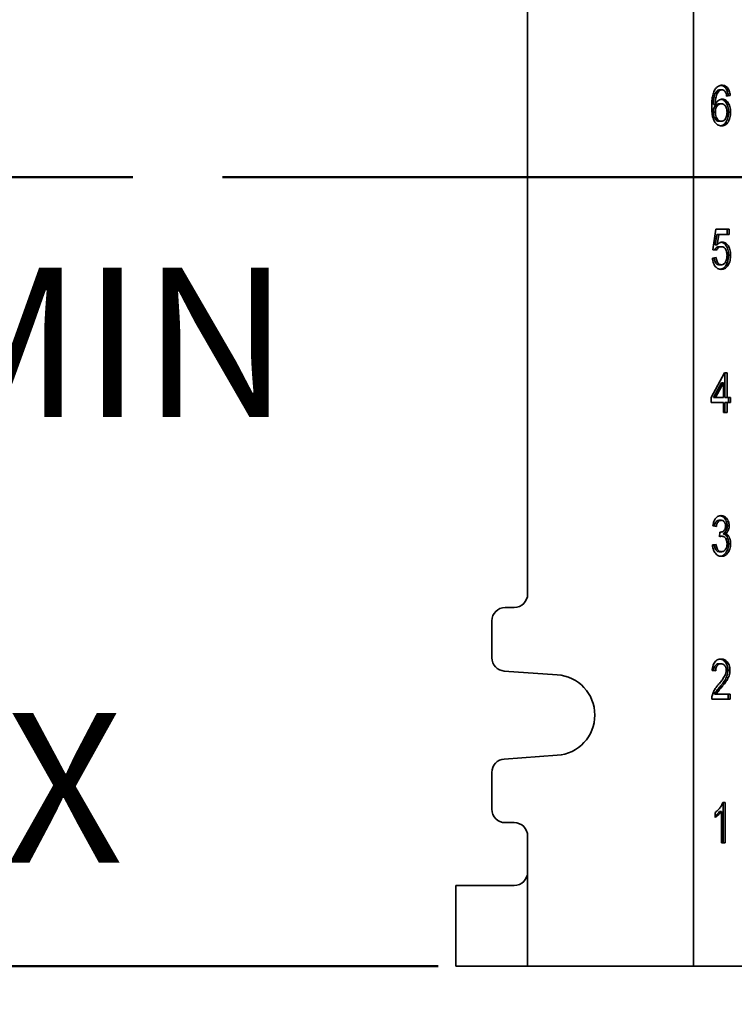
# Model space of a CAD drawing. Units: inches. Extents: x 0.2 to 8.4, y 0.1 to 10.9.
# Drawn here: x 2 to 2.5, y 3.8 to 4.5 of the extents above; entities that cross this region are included whole.
import ezdxf

# ---------------------------------------------------------------- set-up
doc = ezdxf.new("R2010")
doc.units = ezdxf.units.IN
doc.header["$MEASUREMENT"] = 0
doc.layers.add('WALL', color=7, linetype='Continuous', lineweight=50)
doc.styles.add('SLDTEXTSTYLE0', font='TXT', dxfattribs={"width": 0.605})
doc.dimstyles.new('SLDDIMSTYLE0', dxfattribs={"dimtxt": 0.101115, "dimasz": 0.1, "dimexe": 0, "dimexo": 0.0625, "dimgap": 0.025279, "dimtad": 0, "dimtih": 1, "dimtoh": 1, "dimdec": 6, "dimlfac": 10, "dimrnd": 1e-09, "dimzin": 12, "dimdsep": 46, "dimlunit": 5, "dimtxsty": 'SLDTEXTSTYLE0', "dimsah": 1, "dimcen": 0.09, "dimadec": 0, "dimazin": 3, "dimtfac": 1, "dimtdec": 3, "dimtofl": 0, "dimtmove": 0, "dimatfit": 3, "dimfxl": 0, "dimfrac": 2, "dimtolj": 1, "dimtzin": 12, "dimarcsym": 0})
doc.dimstyles.new('SLDDIMSTYLE1', dxfattribs={"dimtxt": 0.101115, "dimasz": 0.1, "dimexe": 0, "dimexo": 0.0625, "dimgap": 0.025279, "dimtad": 0, "dimtih": 1, "dimtoh": 1, "dimdec": 1, "dimlfac": 10, "dimrnd": 1e-09, "dimzin": 12, "dimdsep": 46, "dimlunit": 5, "dimtxsty": 'SLDTEXTSTYLE0', "dimsah": 1, "dimcen": 0.09, "dimadec": 0, "dimazin": 3, "dimtfac": 1, "dimtdec": 3, "dimtofl": 0, "dimtmove": 0, "dimatfit": 3, "dimfxl": 0, "dimfrac": 2, "dimtolj": 1, "dimtzin": 12, "dimarcsym": 0})
doc.dimstyles.new('SLDDIMSTYLE2', dxfattribs={"dimtxt": 0.101115, "dimasz": 0.1, "dimexe": 0, "dimexo": 0.0625, "dimgap": 0.025279, "dimtad": 0, "dimtih": 1, "dimtoh": 1, "dimdec": 1, "dimlfac": 10, "dimrnd": 1e-09, "dimzin": 12, "dimdsep": 46, "dimlunit": 5, "dimtxsty": 'SLDTEXTSTYLE0', "dimsah": 1, "dimcen": 0.09, "dimadec": 0, "dimazin": 3, "dimtfac": 1, "dimtdec": 3, "dimtmove": 0, "dimatfit": 0, "dimfxl": 0, "dimfrac": 2, "dimtolj": 1, "dimtzin": 12, "dimarcsym": 0})

# ---------------------------------------------------------------- blocks, each defined once
blk = doc.blocks.new('_D')
at = {"layer": 'WALL'}
for p, q in [((2.49245, 5.13493), (1.39446, 5.13493)), ((1.51946, 5.13493), (1.51946, 4.93848)), ((1.40372, 4.76005), (1.36899, 4.76005)), ((1.36899, 4.76005), (1.36899, 4.60477)), ((1.6352, 4.76005), (1.66992, 4.76005)), ((1.66992, 4.76005), (1.66992, 4.60477)), ((1.36899, 4.60477), (1.40372, 4.60477)), ((1.66992, 4.60477), (1.6352, 4.60477)), ((1.51946, 4.38517), (1.51946, 4.58162)), ((2.10673, 4.38517), (1.39446, 4.38517))]:
    blk.add_line(p, q, dxfattribs=at)
for points in [[(1.51946, 5.13493), (1.50446, 5.03493), (1.53446, 5.03493)], [(1.51946, 4.38517), (1.53446, 4.48517), (1.50446, 4.48517)]]:
    blk.add_solid(points, dxfattribs=at)
at = {"layer": 'WALL', "char_height": 0.104167, "attachment_point": 1, "style": 'SLDTEXTSTYLE0'}
for s, insert in [('7 1/2', (1.36514, 4.91748)), ('190', (1.40372, 4.73904))]:
    blk.add_mtext(s, dxfattribs=dict(at, insert=insert))
blk = doc.blocks.new('_D_2')
at = {"layer": 'WALL'}
for p, q in [((2.10673, 4.38517), (0.64446, 4.38517)), ((0.76946, 2.93517), (0.76946, 4.38517)), ((2.78992, 2.93517), (0.64446, 2.93517)), ((0.76946, 2.75082), (0.76946, 2.93517)), ((0.89446, 2.75082), (0.76946, 2.75082))]:
    blk.add_line(p, q, dxfattribs=at)
for points in [[(0.76946, 4.38517), (0.75446, 4.28517), (0.78446, 4.28517)], [(0.76946, 2.93517), (0.78446, 3.03517), (0.75446, 3.03517)]]:
    blk.add_solid(points, dxfattribs=at)
at = {"layer": 'WALL', "char_height": 0.1041667, "attachment_point": 1, "style": 'SLDTEXTSTYLE0'}
for s, insert in [('14 [356] MIN', (0.96389, 2.8851)), ('18 1/4 [645] MAX', (0.96389, 2.72982))]:
    blk.add_mtext(s, dxfattribs=dict(at, insert=insert))
blk = doc.blocks.new('_D_3')
at = {"layer": 'WALL'}
for p, q in [((2.33196, 3.77267), (2.33196, 3.02522)), ((1.88489, 3.15022), (1.85016, 3.15022)), ((1.85016, 3.15022), (1.85016, 2.99494)), ((2.11637, 3.15022), (2.15109, 3.15022)), ((2.15109, 3.15022), (2.15109, 2.99494)), ((2.33196, 3.15022), (2.24754, 3.15022)), ((3.07742, 3.15022), (2.33196, 3.15022)), ((1.85016, 2.99494), (1.88489, 2.99494)), ((2.15109, 2.99494), (2.11637, 2.99494))]:
    blk.add_line(p, q, dxfattribs=at)
for points in [[(2.33196, 3.15022), (2.43196, 3.13522), (2.43196, 3.16522)], [(3.07742, 3.15022), (2.97742, 3.16522), (2.97742, 3.13522)]]:
    blk.add_solid(points, dxfattribs=at)
at = {"layer": 'WALL', "char_height": 0.104167, "attachment_point": 1, "style": 'SLDTEXTSTYLE0'}
for s, insert in [('7 1/2', (1.84631, 3.30765)), ('189', (1.88489, 3.12922))]:
    blk.add_mtext(s, dxfattribs=dict(at, insert=insert))
blk = doc.blocks.new('SW_SYMBOL_GGTOL_FLAT')
at = {"layer": 'WALL', "color": 0}
for p, q in [((0, 0), (19.69, 35.43)), ((19.69, 35.43), (82.68, 35.43)), ((82.68, 35.43), (62.99, 0)), ((62.99, 0), (0, 0))]:
    blk.add_line(p, q, dxfattribs=at)
blk = doc.blocks.new('SW_SYMBOL_AWLD_STUD')
at = {"layer": 'WALL', "color": 0}
for p, q in [((19.69, 7.87), (59.06, 51.18)), ((59.06, 7.87), (19.69, 51.18))]:
    blk.add_line(p, q, dxfattribs=at)
blk.add_circle((39.37, 29.53), 29.53, dxfattribs=at)
blk = doc.blocks.new('_D_5')
at = {"layer": 'WALL'}
for p, q in [((1.51946, 4.38517), (1.51946, 4.63517)), ((2.10673, 4.38517), (1.39446, 4.38517)), ((2.31946, 3.83517), (1.39446, 3.83517)), ((1.51946, 3.83517), (1.51946, 3.58517))]:
    blk.add_line(p, q, dxfattribs=at)
for points in [[(1.51946, 4.38517), (1.53446, 4.48517), (1.50446, 4.48517)], [(1.51946, 3.83517), (1.50446, 3.73517), (1.53446, 3.73517)]]:
    blk.add_solid(points, dxfattribs=at)
at = {"layer": 'WALL', "xscale": 0.003410658394813324, "yscale": 0.003410658394813324, "zscale": 0.003410658394813324}
for name, p in [('SW_SYMBOL_GGTOL_FLAT', (0.85482, 4.20287)), ('SW_SYMBOL_AWLD_STUD', (0.936, 3.89229))]:
    blk.add_blockref(name, p, dxfattribs=at)
at = {"layer": 'WALL', "char_height": 0.1041667, "attachment_point": 1, "style": 'SLDTEXTSTYLE0'}
for s, insert in [('4 1/2 [114] MIN', (1.23551, 4.32209)), ('10 [254] MAX', (1.26234, 4.01152))]:
    blk.add_mtext(s, dxfattribs=dict(at, insert=insert))
blk = doc.blocks.new('SW_CENTERMARKSYMBOL_0')
at = {"layer": 'WALL', "color": 0}
blk.add_line((-0.025, 0), (-0.90819, 0), dxfattribs=at)

msp = doc.modelspace()

# ---------------------------------------------------------------- linework, layer by layer
at = {"color": 7, "linetype": 'Continuous', "lineweight": 35}
for p, q in [((2.49758267, 5.21016718), (2.49758267, 3.83516719)), ((2.3819577, 4.95079217), (2.3819577, 4.09454219)), ((2.51385292, 4.44510627), (2.51526713, 4.44510627)), ((2.51601447, 4.44593643), (2.51742867, 4.44593643)), ((2.52189627, 4.44198769), (2.5207277, 4.44182243)), ((2.52331047, 4.44198769), (2.52077217, 4.44162872)), ((2.52189627, 4.44198769), (2.52331047, 4.44198769)), ((2.51148909, 4.43578417), (2.5129033, 4.43578417)), ((2.51559806, 4.4362441), (2.51701226, 4.4362441)), ((2.51148909, 4.43046125), (2.5129033, 4.43046125)), ((2.52215011, 4.43038834), (2.52356432, 4.43038834)), ((2.51569721, 4.42403898), (2.51711141, 4.42403898)), ((2.51112648, 4.33444924), (2.51315714, 4.34880821)), ((2.51381725, 4.34521847), (2.51280984, 4.33796606)), ((2.51315714, 4.34880821), (2.52254898, 4.34880821)), ((2.51381725, 4.34521847), (2.51523146, 4.34521847)), ((2.51523146, 4.34521847), (2.51422404, 4.33796606)), ((2.52254898, 4.34521847), (2.51523146, 4.34521847)), ((2.52113478, 4.34880821), (2.52113478, 4.34521847)), ((2.52254898, 4.34880821), (2.52254898, 4.34521847)), ((2.51280984, 4.33796606), (2.51422404, 4.33796606)), ((2.51366484, 4.33409026), (2.51112648, 4.33444924)), ((2.51563772, 4.33660309), (2.51705192, 4.33660309)), ((2.52215011, 4.33076975), (2.52356432, 4.33076975)), ((2.51087263, 4.32870565), (2.51341099, 4.32906462)), ((2.51562581, 4.32403897), (2.51704001, 4.32403897)), ((2.52063506, 4.32420724), (2.52204927, 4.32420724)), ((2.5098573, 4.23157744), (2.51924914, 4.24880821)), ((2.51924914, 4.24880821), (2.52102601, 4.24880821)), ((2.51961175, 4.24880821), (2.51961175, 4.23157744)), ((2.52102601, 4.24880821), (2.52102601, 4.23157744)), ((2.51707345, 4.24166237), (2.51157639, 4.23157744)), ((2.51848765, 4.24166237), (2.51299059, 4.23157744)), ((2.51707345, 4.24166237), (2.51848765, 4.24166237)), ((2.51848765, 4.23157744), (2.51848765, 4.24166237)), ((2.5098573, 4.2279877), (2.5098573, 4.23157744)), ((2.51848765, 4.2279877), (2.5098573, 4.2279877)), ((2.51157639, 4.23157744), (2.51299059, 4.23157744)), ((2.51299059, 4.23157744), (2.51848765, 4.23157744)), ((2.51848765, 4.22116718), (2.51848765, 4.2279877)), ((2.51961175, 4.23157744), (2.52102601, 4.23157744)), ((2.51961175, 4.2279877), (2.51961175, 4.22116718)), ((2.51961175, 4.2279877), (2.52102601, 4.2279877)), ((2.52102601, 4.23157744), (2.52356432, 4.23157744)), ((2.52102601, 4.2279877), (2.52102601, 4.22116718)), ((2.52356432, 4.2279877), (2.52102601, 4.2279877)), ((2.52215011, 4.23157744), (2.52215011, 4.2279877)), ((2.52356432, 4.23157744), (2.52356432, 4.2279877)), ((2.52102601, 4.22116718), (2.51848765, 4.22116718)), ((2.51558216, 4.14593641), (2.51699636, 4.14593641)), ((2.51366484, 4.14162872), (2.51112648, 4.1419877)), ((2.52113478, 4.14204939), (2.52254898, 4.14204939)), ((2.51567169, 4.13444923), (2.51593345, 4.13768)), ((2.51589949, 4.13483064), (2.51570008, 4.13479995)), ((2.51589949, 4.13483064), (2.51731369, 4.13483064)), ((2.51593029, 4.13764074), (2.51629836, 4.13764074)), ((2.51843386, 4.13649651), (2.51984806, 4.13649651)), ((2.51087263, 4.12870564), (2.51341099, 4.12906462)), ((2.52215011, 4.12959187), (2.52356432, 4.12959187)), ((2.51570912, 4.12403898), (2.51712332, 4.12403898)), ((2.3725827, 4.08516718), (2.36633266, 4.08516718)), ((2.35695766, 4.07579218), (2.35695766, 4.05016007)), ((2.51549493, 4.04593642), (2.51690913, 4.04593642)), ((2.3656793, 4.04080788), (2.40266773, 4.0382238)), ((2.51315714, 4.04091077), (2.51061884, 4.04126974)), ((2.52164242, 4.04143801), (2.52305668, 4.04143801)), ((2.51614934, 4.02995083), (2.51756355, 4.02995083)), ((2.51221092, 4.02475692), (2.51362518, 4.02475692)), ((2.51362518, 4.02475692), (2.52331047, 4.02475692)), ((2.52189627, 4.02475692), (2.52189627, 4.02116718)), ((2.52331047, 4.02475692), (2.52331047, 4.02116718)), ((2.52331047, 4.02116718), (2.510365, 4.02116718)), ((2.40266773, 3.98211056), (2.3656793, 3.97952649)), ((2.35695766, 3.97017428), (2.35695766, 3.94454218)), ((2.51812275, 3.94916718), (2.51975683, 3.94916718)), ((2.51834263, 3.94916718), (2.51834263, 3.92116719)), ((2.51975683, 3.94916718), (2.51975683, 3.92116719)), ((2.51264951, 3.93885789), (2.51264951, 3.94216718)), ((2.51580427, 3.9429861), (2.51721847, 3.9429861)), ((2.51721847, 3.92116719), (2.51721847, 3.9429861)), ((2.36633266, 3.93516718), (2.3725827, 3.93516718)), ((2.3819577, 3.92579218), (2.3819577, 3.90079217)), ((2.51975683, 3.92116719), (2.51721847, 3.92116719)), ((2.3819577, 3.90079217), (2.3819577, 3.83516719)), ((2.33195768, 3.83516719), (2.33195768, 3.89141717)), ((2.33195768, 3.89141717), (2.33945765, 3.89141717)), ((2.33945765, 3.89141717), (2.3725827, 3.89141717)), ((2.33945765, 3.83516719), (2.33195768, 3.83516719)), ((2.3819577, 3.83516719), (2.33945765, 3.83516719)), ((2.49758267, 3.83516719), (2.3819577, 3.83516719)), ((2.49758267, 3.83516719), (2.5569577, 3.83516719))]:
    msp.add_line(p, q, dxfattribs=at)
for centre, radius, start, end in [((2.37258268, 4.09454218), 0.009375, 270, 0), ((2.36633268, 4.07579218), 0.009375, 90, 180), ((2.36633268, 4.05016008), 0.009375, 180, 266.0037126), ((2.40070768, 4.01016718), 0.028125, 273.9962874, 86.0037126), ((2.36633268, 3.97017429), 0.009375, 93.9962874, 180), ((2.36633268, 3.94454218), 0.009375, 180, 270), ((2.37258268, 3.92579218), 0.009375, 0, 90), ((2.37258268, 3.90079218), 0.009375, 270, 0)]:
    msp.add_arc(centre, radius, start, end, dxfattribs=at)
for points, knots in [([(2.51252255, 4.44598691), (2.51289451, 4.44653671), (2.51363821, 4.44763601), (2.51499232, 4.44859944), (2.51633049, 4.44909958), (2.51717362, 4.44914465), (2.51759529, 4.44916719)], [0, 0, 0, 0, 0.279876374, 0.55960266, 0.779749861, 1, 1, 1, 1]), ([(2.51676194, 4.44907925), (2.51709284, 4.44904853), (2.51794904, 4.44896906), (2.51925692, 4.44822394), (2.5204211, 4.4469257), (2.52120689, 4.44535149), (2.52169116, 4.44372068), (2.52182788, 4.44256549), (2.52189627, 4.44198769)], [0, 0, 0, 0, 0.126233116, 0.326613631, 0.526889921, 0.684506822, 0.842199692, 1, 1, 1, 1]), ([(2.51759529, 4.44916719), (2.51812213, 4.44912664), (2.51917523, 4.44904558), (2.52067204, 4.44823167), (2.52183512, 4.44692412), (2.52262111, 4.44535187), (2.52310545, 4.44372059), (2.52324211, 4.44256546), (2.52331047, 4.44198769)], [0, 0, 0, 0, 0.186715684, 0.373225763, 0.559638831, 0.706345413, 0.853122706, 1, 1, 1, 1]), ([(2.510365, 4.43427536), (2.51038381, 4.43542641), (2.51042143, 4.43772795), (2.51075036, 4.44061129), (2.51124517, 4.44286204), (2.51176096, 4.44452925), (2.51226872, 4.44550107), (2.51252255, 4.44598691)], [0, 0, 0, 0, 0.2800930261, 0.5600487986, 0.706759366, 0.8534034266, 1, 1, 1, 1]), ([(2.51385292, 4.44510627), (2.5135184, 4.44467372), (2.51284891, 4.44380805), (2.51217337, 4.44211672), (2.51173108, 4.44017775), (2.51153212, 4.43804237), (2.51150344, 4.43653699), (2.51148909, 4.43578417)], [0, 0, 0, 0, 0.186430592, 0.373105424, 0.559645696, 0.779787285, 1, 1, 1, 1]), ([(2.51526713, 4.44510627), (2.5149326, 4.44467373), (2.51426313, 4.44380808), (2.51358757, 4.44211671), (2.51314528, 4.44017775), (2.51294633, 4.43804237), (2.51291764, 4.43653699), (2.5129033, 4.43578417)], [0, 0, 0, 0, 0.186433249, 0.373105848, 0.559645941, 0.779787318, 1, 1, 1, 1]), ([(2.51601447, 4.44593643), (2.515803, 4.44592494), (2.51537991, 4.44590196), (2.51463788, 4.44566332), (2.51415051, 4.44531746), (2.51385292, 4.44510627)], [0, 0, 0, 0, 0.280113863, 0.560443757, 1, 1, 1, 1]), ([(2.51742867, 4.44593643), (2.51721721, 4.44592494), (2.51679411, 4.44590196), (2.51605208, 4.44566332), (2.51556471, 4.44531746), (2.51526713, 4.44510627)], [0, 0, 0, 0, 0.280113863, 0.560443757, 1, 1, 1, 1]), ([(2.51985598, 4.44450052), (2.51966983, 4.44474372), (2.51929763, 4.44523001), (2.51865625, 4.44566804), (2.5180248, 4.4459019), (2.5176274, 4.44592492), (2.51742867, 4.44593643)], [0, 0, 0, 0, 0.279957306, 0.559766459, 0.779851918, 1, 1, 1, 1]), ([(2.52077217, 4.44162872), (2.52066915, 4.44221051), (2.52048535, 4.44324854), (2.52004814, 4.44411826), (2.51985598, 4.44450052)], [0, 0, 0, 0, 0.560488848, 1, 1, 1, 1]), ([(2.51730577, 4.42080821), (2.51680638, 4.42084425), (2.51580787, 4.42091629), (2.51437148, 4.42159529), (2.51309869, 4.42273291), (2.5120392, 4.42425395), (2.51121154, 4.4262954), (2.51068549, 4.42875331), (2.51040803, 4.43150318), (2.51037934, 4.43335123), (2.510365, 4.43427536)], [0, 0, 0, 0, 0.11200716, 0.223950215, 0.335845832, 0.447798806, 0.559747481, 0.70638892, 0.853177975, 1, 1, 1, 1]), ([(2.51559806, 4.4362441), (2.51519338, 4.4362054), (2.51438434, 4.43612804), (2.51326402, 4.43539781), (2.51240349, 4.43434684), (2.51183574, 4.4331028), (2.51153633, 4.4318082), (2.51150485, 4.43091042), (2.51148909, 4.43046125)], [0, 0, 0, 0, 0.186639532, 0.373123627, 0.559740305, 0.706443617, 0.853127874, 1, 1, 1, 1]), ([(2.5129033, 4.43578417), (2.51311235, 4.43619119), (2.51353044, 4.4370052), (2.51433655, 4.43801139), (2.51531967, 4.43880529), (2.5164573, 4.43936908), (2.5172953, 4.43943962), (2.51771426, 4.43947488)], [0, 0, 0, 0, 0.186742011, 0.373476625, 0.560147887, 0.78009194, 1, 1, 1, 1]), ([(2.51701226, 4.4362441), (2.51660758, 4.4362054), (2.51579854, 4.43612804), (2.51467822, 4.43539781), (2.51381769, 4.43434683), (2.51324995, 4.43310282), (2.51295053, 4.43180819), (2.51291905, 4.43091042), (2.5129033, 4.43046125)], [0, 0, 0, 0, 0.186639257, 0.373123077, 0.55973948, 0.706445028, 0.853127665, 1, 1, 1, 1]), ([(2.51698856, 4.439366), (2.5172098, 4.43934195), (2.51788298, 4.43926879), (2.5189454, 4.43864847), (2.5200637, 4.43754868), (2.52100772, 4.43610293), (2.52169187, 4.43435597), (2.52208825, 4.43240306), (2.52212949, 4.43106004), (2.52215011, 4.43038834)], [0, 0, 0, 0, 0.073764055, 0.224454229, 0.375202068, 0.526014631, 0.683901261, 0.841906844, 1, 1, 1, 1]), ([(2.52102601, 4.43027616), (2.52100653, 4.43085703), (2.52096759, 4.43201769), (2.52053861, 4.43367871), (2.51980762, 4.43495511), (2.51891407, 4.43577348), (2.517979, 4.43617919), (2.51733461, 4.43622246), (2.51701226, 4.4362441)], [0, 0, 0, 0, 0.186885936, 0.373425876, 0.55975624, 0.706399142, 0.853133036, 1, 1, 1, 1]), ([(2.51771426, 4.43947488), (2.51816775, 4.43943636), (2.51907452, 4.43935932), (2.52036088, 4.4386583), (2.52147755, 4.43754606), (2.52242203, 4.43610368), (2.52310602, 4.43435576), (2.52350255, 4.43240312), (2.52354372, 4.43106006), (2.52356432, 4.43038834)], [0, 0, 0, 0, 0.139978636, 0.279893427, 0.41986708, 0.559898345, 0.706497967, 0.853208868, 1, 1, 1, 1]), ([(2.51148909, 4.43046125), (2.51152162, 4.42985233), (2.51158667, 4.42863437), (2.51208991, 4.42692813), (2.51281054, 4.42554913), (2.51371766, 4.42462693), (2.51468137, 4.42411754), (2.51535854, 4.42406517), (2.51569721, 4.42403898)], [0, 0, 0, 0, 0.186671649, 0.373377255, 0.559848541, 0.706499552, 0.853214969, 1, 1, 1, 1]), ([(2.5129033, 4.43046125), (2.51293581, 4.42985232), (2.51300085, 4.42863436), (2.51350421, 4.42692815), (2.51422473, 4.42554911), (2.51513187, 4.42462693), (2.51609557, 4.42411754), (2.51677274, 4.42406517), (2.51711141, 4.42403898)], [0, 0, 0, 0, 0.186672278, 0.373379557, 0.559848342, 0.706499419, 0.853214903, 1, 1, 1, 1]), ([(2.52215011, 4.43038834), (2.52212682, 4.42970648), (2.52208023, 4.42834277), (2.52166624, 4.4263672), (2.52101252, 4.42453737), (2.52007313, 4.42291474), (2.51883871, 4.42171085), (2.51762196, 4.42101751), (2.51683768, 4.42093871), (2.51655707, 4.42091051)], [0, 0, 0, 0, 0.149877557, 0.299751478, 0.449569376, 0.599232434, 0.755934308, 0.912675721, 1, 1, 1, 1]), ([(2.51711141, 4.42403898), (2.51752596, 4.42408008), (2.51835438, 4.42416221), (2.51948022, 4.4249945), (2.52027812, 4.42619741), (2.52075532, 4.4275512), (2.52099183, 4.42889791), (2.52101462, 4.4298167), (2.52102601, 4.43027616)], [0, 0, 0, 0, 0.186630913, 0.372952689, 0.559364978, 0.706095296, 0.853027422, 1, 1, 1, 1]), ([(2.52356432, 4.43038834), (2.52354105, 4.42970646), (2.52349453, 4.42834271), (2.5230804, 4.42636739), (2.5224268, 4.42453675), (2.52148705, 4.42291704), (2.52025402, 4.42170182), (2.51882105, 4.42093095), (2.51781094, 4.42084913), (2.51730577, 4.42080821)], [0, 0, 0, 0, 0.140139098, 0.280276612, 0.420358877, 0.560297664, 0.706817924, 0.853375154, 1, 1, 1, 1]), ([(2.51422404, 4.33796606), (2.5145146, 4.33826436), (2.51509556, 4.3388608), (2.51601296, 4.33944053), (2.51690856, 4.33977565), (2.51747216, 4.33981445), (2.51775392, 4.33983385)], [0, 0, 0, 0, 0.280061636, 0.559984633, 0.780027887, 1, 1, 1, 1]), ([(2.51695025, 4.33973861), (2.51719603, 4.33971313), (2.51789215, 4.33964099), (2.51897725, 4.33902147), (2.52008841, 4.33791662), (2.5210198, 4.33646538), (2.52169633, 4.33472234), (2.52209153, 4.33277704), (2.52213058, 4.33143898), (2.52215011, 4.33076975)], [0, 0, 0, 0, 0.081547687, 0.230967462, 0.380446579, 0.52999316, 0.686563114, 0.843234149, 1, 1, 1, 1]), ([(2.51775392, 4.33983385), (2.51820561, 4.3397961), (2.51910878, 4.33972063), (2.52039246, 4.33902979), (2.52150235, 4.3379144), (2.52243406, 4.336466), (2.5231106, 4.33472219), (2.52350572, 4.33277707), (2.52354478, 4.33143899), (2.52356432, 4.33076975)], [0, 0, 0, 0, 0.139982871, 0.279898313, 0.419866472, 0.559897803, 0.706507099, 0.853208742, 1, 1, 1, 1]), ([(2.51563772, 4.33660309), (2.51526252, 4.33657825), (2.51451306, 4.33652862), (2.51354128, 4.33593288), (2.51281722, 4.33514761), (2.51249903, 4.33454469), (2.51235682, 4.33427524)], [0, 0, 0, 0, 0.292520682, 0.584313387, 0.814223221, 1, 1, 1, 1]), ([(2.51705192, 4.33660309), (2.51667686, 4.3365781), (2.51592764, 4.33652819), (2.51495432, 4.33593442), (2.51418967, 4.33509431), (2.51383976, 4.3344249), (2.51366484, 4.33409026)], [0, 0, 0, 0, 0.280172068, 0.5596609543, 0.7798710002, 1, 1, 1, 1]), ([(2.52102601, 4.3305566), (2.52100649, 4.33114162), (2.52096747, 4.33231073), (2.52057516, 4.33399651), (2.51988019, 4.33533658), (2.51897205, 4.33615508), (2.51802679, 4.33654679), (2.51737699, 4.33658432), (2.51705192, 4.33660309)], [0, 0, 0, 0, 0.18686579, 0.373439949, 0.559739569, 0.706335709, 0.853087727, 1, 1, 1, 1]), ([(2.52215011, 4.33076975), (2.52213003, 4.33011294), (2.52208988, 4.3287995), (2.52175873, 4.32701897), (2.52126853, 4.32547158), (2.5208462, 4.32462865), (2.52063506, 4.32420724)], [0, 0, 0, 0, 0.280002993, 0.559919899, 0.779993677, 1, 1, 1, 1]), ([(2.52356432, 4.33076975), (2.52354423, 4.33011294), (2.52350408, 4.32879951), (2.52317293, 4.32701896), (2.52268273, 4.32547158), (2.5222604, 4.32462865), (2.52204927, 4.32420724)], [0, 0, 0, 0, 0.28000374, 0.559919455, 0.779993455, 1, 1, 1, 1]), ([(2.51702417, 4.32080821), (2.51659368, 4.32083371), (2.5157329, 4.32088471), (2.51447626, 4.32136587), (2.51332903, 4.32222892), (2.51233815, 4.32346482), (2.51156755, 4.32501667), (2.51105946, 4.32680877), (2.51093492, 4.3280732), (2.51087263, 4.32870565)], [0, 0, 0, 0, 0.140099883, 0.280131501, 0.420087445, 0.560037561, 0.706633132, 0.853264122, 1, 1, 1, 1]), ([(2.51202824, 4.32886908), (2.51208547, 4.32844775), (2.51220881, 4.32753981), (2.51261189, 4.32622641), (2.51323392, 4.32513492), (2.51400296, 4.32444697), (2.51479939, 4.32409285), (2.51535025, 4.32405694), (2.51562581, 4.32403897)], [0, 0, 0, 0, 0.165838953, 0.35737404, 0.548560074, 0.698938632, 0.849401122, 1, 1, 1, 1]), ([(2.51341099, 4.32906462), (2.51347631, 4.32857721), (2.51360688, 4.32760288), (2.51402531, 4.32622612), (2.51464829, 4.32513498), (2.5154171, 4.32444697), (2.51621363, 4.32409284), (2.51676446, 4.32405694), (2.51704001, 4.32403897)], [0, 0, 0, 0, 0.186887947, 0.373589839, 0.559951486, 0.706535392, 0.853196135, 1, 1, 1, 1]), ([(2.52063506, 4.32420724), (2.52040441, 4.32381525), (2.51994308, 4.32303124), (2.51907828, 4.32209505), (2.5180576, 4.32135826), (2.51711128, 4.32095396), (2.51649638, 4.32090422), (2.5163051, 4.32088874)], [0, 0, 0, 0, 0.212314822, 0.424643979, 0.636969592, 0.887072001, 1, 1, 1, 1]), ([(2.52204927, 4.32420724), (2.52181862, 4.32381512), (2.52135734, 4.32303087), (2.52049231, 4.32209662), (2.5194724, 4.32135186), (2.51829729, 4.32088634), (2.51744857, 4.32083425), (2.51702417, 4.32080821)], [0, 0, 0, 0, 0.18670139, 0.373407989, 0.560119992, 0.780041436, 1, 1, 1, 1]), ([(2.51704001, 4.32403897), (2.51736124, 4.3240624), (2.51800349, 4.32410924), (2.51892556, 4.32456228), (2.51971951, 4.32535892), (2.52033412, 4.3264515), (2.52075836, 4.32773146), (2.52098869, 4.32913004), (2.52101357, 4.33008102), (2.52102601, 4.3305566)], [0, 0, 0, 0, 0.140031804, 0.279975493, 0.419832165, 0.559788318, 0.706456785, 0.853197756, 1, 1, 1, 1]), ([(2.51112648, 4.1419877), (2.51124364, 4.14271464), (2.51147783, 4.14416767), (2.51224701, 4.14614809), (2.51329098, 4.14763846), (2.51447742, 4.14858139), (2.51567647, 4.14908725), (2.51650344, 4.14914053), (2.51691705, 4.14916718)], [0, 0, 0, 0, 0.186799658, 0.373375288, 0.559827005, 0.706487062, 0.853196595, 1, 1, 1, 1]), ([(2.51558216, 4.14593641), (2.51527157, 4.14591156), (2.51465052, 4.14586186), (2.51377662, 4.14534774), (2.51301159, 4.14444623), (2.51250199, 4.14320519), (2.51235591, 4.14226244), (2.51228789, 4.14182345)], [0, 0, 0, 0, 0.192400461, 0.384718867, 0.576801014, 0.802934509, 1, 1, 1, 1]), ([(2.51699636, 4.14593641), (2.51668576, 4.14591157), (2.5160647, 4.1458619), (2.51519103, 4.14534763), (2.51442487, 4.14444662), (2.51389581, 4.14314377), (2.51374189, 4.14213411), (2.51366484, 4.14162872)], [0, 0, 0, 0, 0.186880022, 0.373669013, 0.560233996, 0.779875281, 1, 1, 1, 1]), ([(2.51621435, 4.14908119), (2.51636865, 4.14906761), (2.51691516, 4.14901948), (2.51782184, 4.14861361), (2.51888376, 4.14788772), (2.51983294, 4.14682609), (2.52054758, 4.14542155), (2.52104624, 4.14379819), (2.52110527, 4.14263227), (2.52113478, 4.14204939)], [0, 0, 0, 0, 0.060227235, 0.21332262, 0.366413231, 0.519388361, 0.679570123, 0.839808526, 1, 1, 1, 1]), ([(2.51691705, 4.14916718), (2.5173102, 4.14914174), (2.51809645, 4.14909087), (2.51923692, 4.14862202), (2.52029773, 4.14788547), (2.52124721, 4.14682673), (2.52196177, 4.14542138), (2.52246044, 4.14379823), (2.52251947, 4.14263228), (2.52254898, 4.14204939)], [0, 0, 0, 0, 0.140095146, 0.280173367, 0.420257067, 0.560231976, 0.706801079, 0.853422011, 1, 1, 1, 1]), ([(2.52001068, 4.14193161), (2.51999069, 4.1423405), (2.51995072, 4.14315784), (2.51954839, 4.14427213), (2.51890478, 4.14520627), (2.51801694, 4.14583694), (2.51733678, 4.14590323), (2.51699636, 4.14593641)], [0, 0, 0, 0, 0.186776235, 0.373353733, 0.560114134, 0.779836581, 1, 1, 1, 1]), ([(2.51629836, 4.13764074), (2.51663442, 4.1376659), (2.51730663, 4.13771622), (2.51826815, 4.13817276), (2.51909291, 4.13882307), (2.51967272, 4.13975255), (2.51996755, 4.14081303), (2.5199963, 4.14155858), (2.52001068, 4.14193161)], [0, 0, 0, 0, 0.186845015, 0.373738239, 0.560463953, 0.706843165, 0.853319039, 1, 1, 1, 1]), ([(2.52113478, 4.14204939), (2.52111673, 4.14160379), (2.52108062, 4.14071265), (2.52074674, 4.13944689), (2.52020867, 4.13824849), (2.51942503, 4.13721532), (2.51876431, 4.13673616), (2.51843386, 4.13649651)], [0, 0, 0, 0, 0.1867022324, 0.3733794697, 0.5600431811, 0.7799620736, 1, 1, 1, 1]), ([(2.52254898, 4.14204939), (2.52253093, 4.14160379), (2.52249483, 4.14071265), (2.52216093, 4.1394469), (2.52162295, 4.13824846), (2.52083922, 4.13721534), (2.5201785, 4.13673616), (2.51984806, 4.13649651)], [0, 0, 0, 0, 0.186702024, 0.373379053, 0.560039421, 0.779962319, 1, 1, 1, 1]), ([(2.51731369, 4.13483064), (2.51700262, 4.13479801), (2.51644692, 4.13473972), (2.51590865, 4.13453802), (2.51567169, 4.13444923)], [0, 0, 0, 0, 0.559777399, 1, 1, 1, 1]), ([(2.51593345, 4.13768), (2.5160014, 4.13766949), (2.51612274, 4.13765071), (2.5162447, 4.13764379), (2.51629836, 4.13764074)], [0, 0, 0, 0, 0.559993561, 1, 1, 1, 1]), ([(2.52102601, 4.12961991), (2.52100284, 4.13013668), (2.5209565, 4.13116978), (2.52049102, 4.1326039), (2.51980024, 4.13368062), (2.51899923, 4.13438596), (2.51817426, 4.13477442), (2.5176006, 4.1348119), (2.51731369, 4.13483064)], [0, 0, 0, 0, 0.186625651, 0.373096357, 0.559664715, 0.706393557, 0.853158933, 1, 1, 1, 1]), ([(2.51843386, 4.13649651), (2.51883321, 4.13632872), (2.51963152, 4.1359933), (2.5206765, 4.1349816), (2.52152284, 4.13353013), (2.52206957, 4.13167251), (2.52212325, 4.1302858), (2.52215011, 4.12959187)], [0, 0, 0, 0, 0.186779119, 0.373375924, 0.560057632, 0.77984485, 1, 1, 1, 1]), ([(2.51984806, 4.13649651), (2.52024744, 4.13632872), (2.52104582, 4.1359933), (2.52209068, 4.1349816), (2.52293705, 4.13353014), (2.52348377, 4.1316725), (2.52353745, 4.1302858), (2.52356432, 4.12959187)], [0, 0, 0, 0, 0.186779341, 0.373376369, 0.560058299, 0.779844098, 1, 1, 1, 1]), ([(2.51703209, 4.12080821), (2.51660304, 4.12083653), (2.5157452, 4.12089315), (2.51449638, 4.1213949), (2.51336106, 4.12227502), (2.51237491, 4.12350731), (2.51159584, 4.12504142), (2.51106739, 4.12681591), (2.51093757, 4.12807553), (2.51087263, 4.12870564)], [0, 0, 0, 0, 0.140078307, 0.280075538, 0.42003279, 0.560031812, 0.706661479, 0.853260986, 1, 1, 1, 1]), ([(2.51203422, 4.12886991), (2.51210619, 4.12844973), (2.51226127, 4.12754433), (2.51267254, 4.12622902), (2.51329169, 4.12511908), (2.51407175, 4.12443421), (2.5148765, 4.12409041), (2.51543153, 4.12405612), (2.51570912, 4.12403898)], [0, 0, 0, 0, 0.165934166, 0.357551392, 0.548649995, 0.698942878, 0.849434229, 1, 1, 1, 1]), ([(2.51341099, 4.12906462), (2.5134935, 4.12857871), (2.51365846, 4.12760729), (2.51408609, 4.12622874), (2.51470611, 4.12511916), (2.51548591, 4.12443419), (2.51629071, 4.12409041), (2.51684574, 4.12405612), (2.51712332, 4.12403898)], [0, 0, 0, 0, 0.1869476, 0.373737475, 0.560025091, 0.706527313, 0.853227385, 1, 1, 1, 1]), ([(2.52215011, 4.12959187), (2.52212354, 4.1289272), (2.52207041, 4.12759798), (2.52158944, 4.12569678), (2.52080232, 4.12403209), (2.51977503, 4.12260118), (2.51851564, 4.1215529), (2.51732039, 4.12097937), (2.51656793, 4.12091722), (2.51630692, 4.12089567)], [0, 0, 0, 0, 0.150357491, 0.300685728, 0.450992523, 0.601385353, 0.758844725, 0.9163497, 1, 1, 1, 1]), ([(2.52356432, 4.12959187), (2.52353775, 4.12892718), (2.52348461, 4.12759795), (2.52300364, 4.12569694), (2.52221657, 4.12403154), (2.521189, 4.12260325), (2.5199307, 4.12154472), (2.51850973, 4.12090354), (2.51752473, 4.12083999), (2.51703209, 4.12080821)], [0, 0, 0, 0, 0.140005308, 0.279983073, 0.419939267, 0.559977177, 0.706597585, 0.853257952, 1, 1, 1, 1]), ([(2.51712332, 4.12403898), (2.5175116, 4.12407087), (2.51828754, 4.12413459), (2.51937192, 4.12482336), (2.52027482, 4.12602578), (2.52092354, 4.12767696), (2.52099184, 4.12897191), (2.52102601, 4.12961991)], [0, 0, 0, 0, 0.186947656, 0.373596725, 0.560244604, 0.779943371, 1, 1, 1, 1]), ([(2.51061884, 4.04126974), (2.51067655, 4.04188909), (2.51079192, 4.04312735), (2.51124588, 4.04490088), (2.51197227, 4.04648391), (2.51299045, 4.04775536), (2.51422201, 4.04862312), (2.51557818, 4.04909194), (2.51650237, 4.0491421), (2.51696463, 4.04916718)], [0, 0, 0, 0, 0.1401201953, 0.2801413148, 0.420037251, 0.55994116, 0.7065196396, 0.8532101987, 1, 1, 1, 1]), ([(2.51549493, 4.04593642), (2.51513086, 4.04591155), (2.51440351, 4.04586186), (2.51336906, 4.04530904), (2.51256093, 4.04440929), (2.51205239, 4.04328744), (2.5117955, 4.0421875), (2.51176834, 4.04144645), (2.51175597, 4.04110894)], [0, 0, 0, 0, 0.191525937, 0.382641377, 0.573593077, 0.723803314, 0.874206175, 1, 1, 1, 1]), ([(2.51690913, 4.04593642), (2.51654507, 4.04591155), (2.51581774, 4.04586185), (2.51478317, 4.04530906), (2.51397547, 4.04440922), (2.51346563, 4.04328764), (2.51319844, 4.04212287), (2.51317091, 4.04131494), (2.51315714, 4.04091077)], [0, 0, 0, 0, 0.186897253, 0.37339393, 0.559730823, 0.706310869, 0.853078883, 1, 1, 1, 1]), ([(2.51626222, 4.04909555), (2.51645283, 4.0490821), (2.51707169, 4.04903842), (2.51809529, 4.0486601), (2.51926307, 4.04787171), (2.52026875, 4.04666578), (2.52106055, 4.04514546), (2.52156196, 4.04334548), (2.52161559, 4.04207406), (2.52164242, 4.04143801)], [0, 0, 0, 0, 0.067620147, 0.219546267, 0.371369862, 0.523156936, 0.682128517, 0.840981566, 1, 1, 1, 1]), ([(2.52051832, 4.04140437), (2.5204923, 4.04188154), (2.52044029, 4.0428355), (2.51992584, 4.04410394), (2.51914773, 4.04514939), (2.51809877, 4.04583642), (2.51730599, 4.04590306), (2.51690913, 4.04593642)], [0, 0, 0, 0, 0.186680516, 0.373206283, 0.559932668, 0.779701298, 1, 1, 1, 1]), ([(2.51696463, 4.04916718), (2.5173936, 4.04914436), (2.51825141, 4.04909871), (2.51951008, 4.04866698), (2.52067711, 4.04786988), (2.521683, 4.04666626), (2.52247483, 4.04514536), (2.52297613, 4.0433455), (2.52302982, 4.04207406), (2.52305668, 4.04143801)], [0, 0, 0, 0, 0.140159112, 0.280268391, 0.420277145, 0.560252639, 0.706859905, 0.853352942, 1, 1, 1, 1]), ([(2.51519573, 4.03163913), (2.51583143, 4.03240803), (2.51710268, 4.03394563), (2.51862998, 4.03602069), (2.51971089, 4.03789659), (2.52036324, 4.03954821), (2.52046667, 4.04078621), (2.52051832, 4.04140437)], [0, 0, 0, 0, 0.280329748, 0.56058797, 0.707310129, 0.85385587, 1, 1, 1, 1]), ([(2.52164242, 4.04143801), (2.52161012, 4.04076877), (2.5215455, 4.03942999), (2.52105184, 4.03752334), (2.52031525, 4.03580209), (2.51925773, 4.03393128), (2.51783841, 4.03201049), (2.51671242, 4.03063745), (2.51614934, 4.02995083)], [0, 0, 0, 0, 0.139836929, 0.279732921, 0.419707406, 0.559756488, 0.779848588, 1, 1, 1, 1]), ([(2.52305668, 4.04143801), (2.52302436, 4.04076877), (2.5229597, 4.03942999), (2.52246603, 4.03752336), (2.52172954, 4.03580205), (2.52067191, 4.03393131), (2.51925263, 4.0320105), (2.51812662, 4.03063745), (2.51756355, 4.02995083)], [0, 0, 0, 0, 0.139837223, 0.279733176, 0.419706149, 0.559758787, 0.779850826, 1, 1, 1, 1]), ([(2.51063075, 4.02365757), (2.51089853, 4.02455586), (2.51143424, 4.02635305), (2.51266008, 4.02846822), (2.51393549, 4.03019673), (2.51477564, 4.03115832), (2.51519573, 4.03163913)], [0, 0, 0, 0, 0.279717668, 0.55961768, 0.779799577, 1, 1, 1, 1]), ([(2.51614934, 4.02995083), (2.51537083, 4.02904684), (2.51428647, 4.02778772), (2.51293244, 4.02609687), (2.51245139, 4.0252035), (2.51221092, 4.02475692)], [0, 0, 0, 0, 0.560061078, 0.780085088, 1, 1, 1, 1]), ([(2.51756355, 4.02995083), (2.51678503, 4.02904684), (2.51570068, 4.02778771), (2.51434663, 4.02609689), (2.51386563, 4.0252035), (2.51362518, 4.02475692)], [0, 0, 0, 0, 0.560062999, 0.780087764, 1, 1, 1, 1]), ([(2.510365, 4.02116718), (2.51037212, 4.02164175), (2.51038484, 4.02248926), (2.51055561, 4.02330056), (2.51063075, 4.02365757)], [0, 0, 0, 0, 0.559958848, 1, 1, 1, 1]), ([(2.51264951, 3.94216718), (2.51326756, 3.94263552), (2.51450355, 3.94357212), (2.51601906, 3.94532214), (2.51728511, 3.94715051), (2.51784363, 3.94849518), (2.51812275, 3.94916718)], [0, 0, 0, 0, 0.2800925849, 0.5601280083, 0.7801725581, 1, 1, 1, 1]), ([(2.51721847, 3.9429861), (2.51684068, 3.94250268), (2.51608493, 3.94153562), (2.51488268, 3.94046388), (2.51375179, 3.93953048), (2.5130169, 3.93908207), (2.51264951, 3.93885789)], [0, 0, 0, 0, 0.279894387, 0.559916964, 0.779987983, 1, 1, 1, 1]), ([(2.51580427, 3.9429861), (2.51542598, 3.942504), (2.51466924, 3.94153958), (2.51357792, 3.94054455), (2.51289118, 3.94000734), (2.51264951, 3.93981828)], [0, 0, 0, 0, 0.393130643, 0.786429281, 1, 1, 1, 1])]:
    msp.add_open_spline(points, degree=3, knots=knots, dxfattribs=at)

# ---------------------------------------------------------------- block references
at = {"layer": 'WALL'}
msp.add_blockref('SW_CENTERMARKSYMBOL_0', (3.07742423, 4.38516718), dxfattribs=at)

# ---------------------------------------------------------------- dimensions: what is measured, and where the dimension line sits
dim = msp.add_linear_dim(base=(1.51945768, 4.38516718), p1=(2.55494744, 5.1349339), p2=(2.16923205, 4.38516718), angle=90, dimstyle='SLDDIMSTYLE0', dxfattribs=at)
dim.commit()
dim.dimension.update_dxf_attribs({"geometry": '_D', "text_midpoint": (1.51945768, 4.76005054), "dimtype": 160})
for base, p1, text, dimstyle, picture, middle in [((1.51945768, 4.38516718), (2.38195768, 3.83516718), '{\\fGDT;c} 4 1/2 [114] MIN^M\\P<AWLD-STUD> 10 [254] MAX', 'SLDDIMSTYLE2', '_D_5', (1.51945768, 4.11016718)), ((0.76945768, 4.38516718), (2.85242423, 2.93516718), '14 [356] MIN\\P18 1/4 [645] MAX', 'SLDDIMSTYLE1', '_D_2', (0.76945768, 2.75082289))]:
    dim = msp.add_linear_dim(base=base, p1=p1, p2=(2.16923205, 4.38516718), angle=90, text=text, dimstyle=dimstyle, dxfattribs=at)
    dim.commit()
    dim.dimension.update_dxf_attribs({"geometry": picture, "text_midpoint": middle, "dimtype": 160})
dim = msp.add_linear_dim(base=(3.077424226, 3.150224381), p1=(2.331957677, 3.835167183), p2=(3.077424226, 2.861294295), dimstyle='SLDDIMSTYLE0', dxfattribs=at)
dim.commit()
dim.dimension.update_dxf_attribs({"geometry": '_D_3', "text_midpoint": (2.000626119, 3.150224381), "dimtype": 160})

doc.saveas('drawing.dxf')
